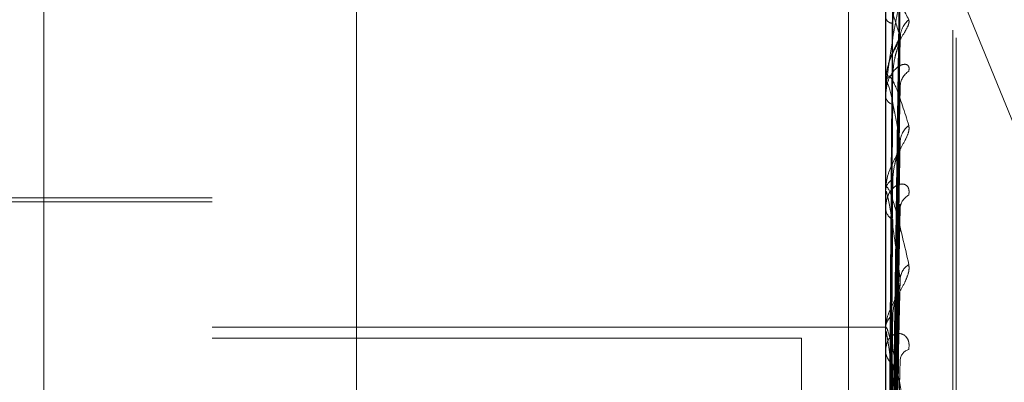
# Model space of a CAD drawing. Units: inches. Extents: x 0 to 23.4, y 0 to 16.5.
# Drawn here: x 11.9 to 12, y 10.3 to 10.3 of the extents above; entities that cross this region are included whole.
import ezdxf

# ---------------------------------------------------------------- set-up
doc = ezdxf.new("R2010")
doc.units = ezdxf.units.IN
doc.header["$MEASUREMENT"] = 0
doc.linetypes.add('HIDDEN', pattern=[0.07500000000000001, 0.05, -0.025])

msp = doc.modelspace()

# ---------------------------------------------------------------- linework, layer by layer
at = {"color": 7, "linetype": 'HIDDEN', "lineweight": 0}
for p, q in [((11.955459865, 4.9752980288), (11.955459865, 10.9147611745)), ((11.967959865, 10.5497296016), (11.967959865, 10.0777296016)), ((11.933959865, 10.4617296016), (11.933959865, 10.1657296016)), ((11.9449312666, 10.3367316453), (11.9449312666, 10.1834463214)), ((11.9381921485, 10.1821699307), (11.9381921485, 10.3354552546)), ((11.9696882115, 10.3354552546), (11.9696882115, 10.1821699307)), ((11.9710360351, 10.1824252088), (11.9710360351, 10.3357105328)), ((11.9303181328, 10.2030451573), (11.9303181328, 10.3304823575)), ((11.9685792277, 10.3127990498), (11.983999865, 10.2748871235)), ((11.9728378178, 10.1997381373), (11.9728378178, 10.3056792069)), ((11.9729946445, 10.1993799964), (11.9729946445, 10.305321066)), ((11.969970831, 10.2761285608), (11.9703569264, 10.303933479)), ((11.9699709909, 10.2758898109), (11.9703572179, 10.3035198356)), ((11.9699706655, 10.2755137906), (11.9703566252, 10.3024886469)), ((11.9699711573, 10.2748061554), (11.9703575216, 10.3012626558)), ((11.969692706, 10.3006338573), (11.969692706, 10.2972981683)), ((11.9699704807, 10.2740676646), (11.9703562895, 10.2992374991)), ((11.9696882115, 10.2972298605), (11.9696882115, 10.2972869287)), ((11.969692706, 10.2971836427), (11.969692706, 10.2922711999)), ((11.9699713441, 10.2729166707), (11.9703578632, 10.2972434328)), ((11.9696882115, 10.2967071034), (11.9696882115, 10.2966471557)), ((11.9699702562, 10.2718422996), (11.970355882, 10.2942973809)), ((11.9696882115, 10.2921823048), (11.9696882115, 10.2922599603)), ((11.969692706, 10.2921195147), (11.969692706, 10.2858082728)), ((11.9381921485, 10.29170283), (11.9153575028, 10.29170283)), ((11.9381921485, 10.2918996804), (11.922444117, 10.2918996804)), ((11.9699715727, 10.2702894367), (11.9703582823, 10.2916072253)), ((11.9696882115, 10.2914770926), (11.9696882115, 10.2913968906)), ((11.9699699533, 10.2689177942), (11.9703553332, 10.2878464881)), ((11.9381921485, 10.2858433964), (11.9696882115, 10.2858433964)), ((11.9696882115, 10.2857015972), (11.9696882115, 10.2857970332)), ((11.969692706, 10.2856245042), (11.969692706, 10.2695523475)), ((11.9657512036, 10.285322418), (11.9381921485, 10.285322418)), ((11.9657512036, 10.285322418), (11.9657512036, 10.2776079759)), ((11.9696882115, 10.2848394179), (11.9696882115, 10.2847418604))]:
    msp.add_line(p, q, dxfattribs=at)
for centre, radius, start, end in [((11.9700538227, 10.3004502626), 0.0003941929011464, 201.9526350441, 265.2894511678), ((11.971492456, 10.2993758104), 0.0011204873461283, 129.7936701701, 178.9793043888), ((11.9701493455, 10.2971991524), 0.0004694136982959, 105.8104737052, 169.2227463934), ((11.9712355372, 10.297088474), 0.0008637120376486, 122.1975917435, 178.4372306009), ((11.9699295129, 10.2972299984), 0.0002413014327086, 180.0327565003, 191.0757801443), ((11.9701749858, 10.2967262218), 0.0004931538159276, 189.2259000412, 251.8604262351), ((11.9713834822, 10.2944729009), 0.0010119066407088, 126.9422622917, 178.0753367828), ((11.9703008997, 10.2922092077), 0.0006147866902458, 117.0357325489, 175.2646648454), ((11.9701301817, 10.2921823847), 0.0004419701535771, 180.0103530499, 188.178027334), ((11.9710748978, 10.2913834267), 0.000704043495295, 115.1833017948, 176.5281095344), ((11.9703314894, 10.2914428113), 0.0006449148134415, 184.0831593494, 241.2660351756), ((11.9712402282, 10.2880462875), 0.0008697937877879, 122.3105649584, 176.4045222685), ((11.9704697555, 10.2857680636), 0.0007820806947728, 124.9751032268, 177.8771801182), ((11.970352425, 10.2857016427), 0.0006642134831922, 180.0039237782, 186.6691023917), ((11.970500912, 10.2847677693), 0.0008131133905265, 181.8259695329, 233.867051433), ((11.9709215784, 10.2842595902), 0.0005544849141183, 105.2944774691, 172.2589903304)]:
    msp.add_arc(centre, radius, start, end, dxfattribs=at)
for points, knots in [([(11.96997272195963, 10.27613743253885), (11.9699836693796, 10.2769236092375), (11.97003840655552, 10.2808544981946), (11.97016996959115, 10.29013531981634), (11.97029401474705, 10.29862752374818), (11.97037214644684, 10.30397646561834)], [0, 0, 0, 0, 0.0846963374234581, 0.4234822757477846, 1, 1, 1, 1]), ([(11.96997272195963, 10.27585623527392), (11.9699836693796, 10.27663625137962), (11.97003840655552, 10.28053633732915), (11.97016996959116, 10.28974949856374), (11.97029401474705, 10.29818775592186), (11.97037214644684, 10.30350271873439)], [0, 0, 0, 0, 0.0846963374236196, 0.4234822757479129, 0.9999999999999999, 0.9999999999999999, 0.9999999999999999, 0.9999999999999999]), ([(11.96983274720057, 10.27610837436718), (11.96983822227809, 10.27689401773498), (11.96986559767172, 10.28082223544431), (11.96992783594492, 10.28959608838632), (11.96998610380029, 10.29758322510414), (11.97002145083638, 10.30242846280845)], [0, 0, 0, 0, 0.0895371415801415, 0.4476858070866188, 0.9999999999999999, 0.9999999999999999, 0.9999999999999999, 0.9999999999999999]), ([(11.96997272195963, 10.27556538128547), (11.9699836693796, 10.27632930410282), (11.97003840655552, 10.28014892349876), (11.97016996959115, 10.28916197243328), (11.97029401474705, 10.29740119256252), (11.97037214644684, 10.30259078879461)], [0, 0, 0, 0, 0.0846963374234982, 0.4234822757478159, 1, 1, 1, 1]), ([(11.96983274720057, 10.27595393517936), (11.96983822227809, 10.27673527968353), (11.96986559767172, 10.28064200306992), (11.96992783594492, 10.28936966629503), (11.96998610380029, 10.29731784306932), (11.97002145083638, 10.30213944649842)], [0, 0, 0, 0, 0.0895371415801662, 0.4476858070867314, 1, 1, 1, 1]), ([(11.96968821150448, 10.3006618323169), (11.96968861105723, 10.30069708415293), (11.96968947398446, 10.30077321870416), (11.96969786979448, 10.30089486533702), (11.96972706642189, 10.30109941210566), (11.96988352348544, 10.30144457228723), (11.97024750985043, 10.30124171139921), (11.97057896364691, 10.300610606811), (11.97077531629054, 10.30023674156758)], [0, 0, 0, 0, 0.0132216410979903, 0.0285552137115479, 0.054242643060296, 0.1337588501403376, 0.4868402727609385, 1, 1, 1, 1]), ([(11.97002145083643, 10.30005740113798), (11.97004086165608, 10.30033039458644), (11.97006729015805, 10.30070208460364), (11.97020495388383, 10.30107851730263), (11.97028992838542, 10.30122142784534), (11.9703460079339, 10.30127520951824), (11.97035438693937, 10.30126389533889), (11.97035534200009, 10.30126260571946)], [0, 0, 0, 0, 0.5010544258652129, 0.6822029217685786, 0.8649087875343325, 0.9846019541660496, 1, 1, 1, 1]), ([(11.97037214644684, 10.30118667058947), (11.9702492808028, 10.30057820632847), (11.97004313899439, 10.29955733573365), (11.9698197209328, 10.29810619934961), (11.96971889094385, 10.29720120853028), (11.96969924562478, 10.29694012901191), (11.96969357752092, 10.29682817430457), (11.96969297349671, 10.29677761459382), (11.96969270595555, 10.29675522012092)], [0, 0, 0, 0, 0.5273188798741943, 0.8847263069759396, 0.9590362595959752, 0.9800473728109977, 0.9911623590752869, 1, 1, 1, 1]), ([(11.97037214644684, 10.29939577023393), (11.9702492808028, 10.2998296402761), (11.97004313899439, 10.30055757977301), (11.9698197209328, 10.3009712731441), (11.96971889094385, 10.30088573243568), (11.96969924562478, 10.30077680142812), (11.96969357752092, 10.30070549940061), (11.96969297349671, 10.30065584901044), (11.96969270595555, 10.300633857304)], [0, 0, 0, 0, 0.5273188798742311, 0.8847263069757496, 0.9590362595962953, 0.9800473728106724, 0.991162359075136, 1, 1, 1, 1]), ([(11.96983274720057, 10.27541061527472), (11.96983822227809, 10.27617216230787), (11.96986559767173, 10.27997989831725), (11.96992783594492, 10.28848283107078), (11.96998610380029, 10.29622025180087), (11.97002145083638, 10.30091400426561)], [0, 0, 0, 0, 0.0895371415801325, 0.4476858070867351, 1, 1, 1, 1]), ([(11.96997272195963, 10.2747319526925), (11.9699836693796, 10.27547761639087), (11.97003840655552, 10.27920594006503), (11.97016996959115, 10.2880184532608), (11.97029401474705, 10.29609778343863), (11.97037214644684, 10.30118667058947)], [0, 0, 0, 0, 0.0846963374234777, 0.4234822757477795, 1, 1, 1, 1]), ([(11.97077531629054, 10.30023674156758), (11.97078409898806, 10.30018159744365), (11.97079401283846, 10.30011935112422), (11.97073882717498, 10.29994676494355), (11.9706733254967, 10.29981434788126), (11.97051702935227, 10.29954295957431), (11.97029083861486, 10.29918326317605), (11.96998198071, 10.29861042492153), (11.96973813278759, 10.29795523910841), (11.96970506616616, 10.29751256685069), (11.96968821150448, 10.29728692870519)], [0, 0, 0, 0, 0.1194461009580289, 0.1348299623641113, 0.2536738278689463, 0.2817546550312308, 0.4371652095500735, 0.6109336935282289, 0.8016857882132149, 1, 1, 1, 1]), ([(11.96983274720057, 10.27495287954591), (11.96983822227809, 10.27570168536029), (11.96986559767173, 10.27944571526169), (11.96992783594492, 10.28781174828124), (11.96998610380029, 10.29543369729461), (11.97002145083638, 10.300057401138)], [0, 0, 0, 0, 0.0895371415800537, 0.4476858070865718, 1, 1, 1, 1]), ([(11.97038247080712, 10.29935210231735), (11.9703812980231, 10.29937957907276), (11.97037824655078, 10.29945107097305), (11.97039588050775, 10.29950261722118), (11.97039529005888, 10.29950098737755), (11.9703740758088, 10.29944578754214), (11.97032119662284, 10.29933319837615), (11.97021276575458, 10.29912153249082), (11.9700366187963, 10.2987568340133), (11.969856895939, 10.29838269565811), (11.96981981580717, 10.29811940494486), (11.96981114985361, 10.29805787158507)], [0, 0, 0, 0, 0.052554125343786, 0.1367408281135992, 0.2018609529437415, 0.2669063303630685, 0.3534767130105896, 0.4638420454712053, 0.638430323835433, 0.9154979805490878, 1, 1, 1, 1]), ([(11.96997272195963, 10.27416075693654), (11.9699836693796, 10.27487481571159), (11.97003840655552, 10.27844511454948), (11.97016996959115, 10.28686463572502), (11.97029401474705, 10.29455308516911), (11.97037214644684, 10.29939577023393)], [0, 0, 0, 0, 0.0846963374235166, 0.4234822757478689, 1, 1, 1, 1]), ([(11.97002145083642, 10.29765080734756), (11.97004084408427, 10.2979197358114), (11.97006724866162, 10.2982858912115), (11.97020500594976, 10.29877262492676), (11.9702897545043, 10.29903063798107), (11.97034556663918, 10.29919011163511), (11.97035383247291, 10.2992337962992), (11.97035455345884, 10.29923760668653)], [0, 0, 0, 0, 0.5030465720246328, 0.6849152976314654, 0.8683475850592564, 0.9885166406750816, 1, 1, 1, 1]), ([(11.97035455345884, 10.29923760668653), (11.97036442139575, 10.29927864638823), (11.97038138055932, 10.29934917774858), (11.97037486911304, 10.29938203249953), (11.97037214644684, 10.29939577023399)], [0, 0, 0, 0, 0.5818645987772071, 1, 1, 1, 1]), ([(11.96981114985361, 10.29805787158507), (11.96973952402432, 10.29780879815583), (11.96966474689383, 10.29754876631387), (11.96969039187514, 10.29729852920826), (11.96969147262082, 10.29728798357101)], [0, 0, 0, 0, 0.9578574199720209, 0.9999999999999999, 0.9999999999999999, 0.9999999999999999, 0.9999999999999999]), ([(11.97077531629054, 10.29781936053422), (11.97078409898806, 10.29790091105136), (11.97079401283846, 10.29799296473139), (11.97073882717499, 10.29810255064602), (11.97067332549669, 10.2981431126986), (11.97051702935228, 10.29815310831287), (11.97029083861486, 10.29807305661798), (11.96998198071, 10.29776433775524), (11.96973813278759, 10.2972761129777), (11.96970506616616, 10.29685950727536), (11.96968821150448, 10.29664715572985)], [0, 0, 0, 0, 0.1194461009598893, 0.1348299623667526, 0.25367382786935, 0.2817546550341499, 0.437165209551767, 0.6109336935289309, 0.801685788212795, 0.9999999999999999, 0.9999999999999999, 0.9999999999999999, 0.9999999999999999]), ([(11.96968821150448, 10.29722986049109), (11.96968861105723, 10.2972620328546), (11.96968947398446, 10.29733151656761), (11.96969786979448, 10.29743266001043), (11.96972706642189, 10.29758143933235), (11.96988352348544, 10.29768063338752), (11.97024750985043, 10.29697326398604), (11.97057896364691, 10.29591096364104), (11.97077531629054, 10.29528165879288)], [0, 0, 0, 0, 0.0132216410979791, 0.0285552137110984, 0.0542426430602496, 0.1337588501401348, 0.4868402727611887, 1, 1, 1, 1]), ([(11.96983274720057, 10.27388587673358), (11.96983822227809, 10.27459580313811), (11.96986559767172, 10.2781454359472), (11.96992783594492, 10.28607013036838), (11.96998610380029, 10.29327818456589), (11.97002145083638, 10.29765080734754)], [0, 0, 0, 0, 0.0895371415802578, 0.4476858070866259, 1, 1, 1, 1]), ([(11.97037214644684, 10.29450688623164), (11.9702492808028, 10.29518589937856), (11.97004313899439, 10.29632513564868), (11.9698197209328, 10.29721143131607), (11.96971889094385, 10.29735864813182), (11.96969924562478, 10.29730166486641), (11.96969357752092, 10.29724820236625), (11.96969297349671, 10.29720346035098), (11.96969270595555, 10.29718364271688)], [0, 0, 0, 0, 0.5273188798737365, 0.884726306975472, 0.9590362595960298, 0.980047372811243, 0.9911623590753065, 1, 1, 1, 1]), ([(11.97035556510143, 10.29724333148836), (11.97036492140028, 10.29722879428366), (11.97038133070972, 10.29720329857277), (11.97037490732911, 10.29713946569474), (11.97037214644684, 10.29711202919799)], [0, 0, 0, 0, 0.5701823637888523, 1, 1, 1, 1]), ([(11.96997272195963, 10.27280521929636), (11.9699836693796, 10.27348958035854), (11.97003840655552, 10.27691139042568), (11.97016996959116, 10.28500474839497), (11.97029401474705, 10.29243314334937), (11.97037214644684, 10.29711202919793)], [0, 0, 0, 0, 0.0846963374233631, 0.423482275747785, 1, 1, 1, 1]), ([(11.96983274720057, 10.27314138822564), (11.96983822227809, 10.27383059155711), (11.96986559767173, 10.27727660897791), (11.96992783594492, 10.28497864156108), (11.96998610380029, 10.29199888571738), (11.97002145083638, 10.29625757727123)], [0, 0, 0, 0, 0.0895371415801849, 0.4476858070867441, 1, 1, 1, 1]), ([(11.97077531629054, 10.29528165879288), (11.97078409898806, 10.29520113297307), (11.97079401283847, 10.29511023596457), (11.97073882717498, 10.29489204982471), (11.97067332549669, 10.29473475667703), (11.97051702935228, 10.29442937671955), (11.97029083861486, 10.29404630443659), (11.96998198071, 10.29347834441472), (11.96973813278759, 10.29286013216506), (11.96970506616616, 10.29246259317475), (11.96968821150448, 10.29225996028107)], [0, 0, 0, 0, 0.1194461009607721, 0.1348299623656975, 0.253673827869512, 0.281754655033385, 0.4371652095505899, 0.6109336935289786, 0.8016857882128692, 1, 1, 1, 1]), ([(11.96997272195963, 10.27197432627575), (11.9699836693796, 10.27261271306391), (11.97003840655552, 10.27580465144142), (11.97016996959115, 10.28332634142586), (11.97029401474705, 10.29018613958982), (11.97037214644684, 10.29450688623164)], [0, 0, 0, 0, 0.0846963374235166, 0.423482275747775, 1, 1, 1, 1]), ([(11.97035429794094, 10.29429750673492), (11.97036429543235, 10.29434745837838), (11.97038139347657, 10.29443288734979), (11.9703748597869, 10.29448517286675), (11.97037214644684, 10.29450688623169)], [0, 0, 0, 0, 0.5847154967036639, 1, 1, 1, 1]), ([(11.97002145083642, 10.29275681249305), (11.97004083813514, 10.29299939451643), (11.97006723461254, 10.29332967832707), (11.97020502357727, 10.29380096951962), (11.97028969563489, 10.29406638373078), (11.97034542502135, 10.29423926530065), (11.97035365437159, 10.29429328237543), (11.97035429794094, 10.29429750673492)], [0, 0, 0, 0, 0.5036955071755843, 0.6857988452709487, 0.8694677621979202, 0.989791837108434, 1, 1, 1, 1]), ([(11.97077531629054, 10.29202055159363), (11.97078409898806, 10.29212443024791), (11.97079401283847, 10.29224168778026), (11.97073882717499, 10.29240415882217), (11.9706733254967, 10.29248021880709), (11.97051702935228, 10.29255443276492), (11.97029083861486, 10.29254860814908), (11.96998198071, 10.29233695176246), (11.96973813278759, 10.29194397410661), (11.96970506616616, 10.29158159954849), (11.96968821150448, 10.29139689060898)], [0, 0, 0, 0, 0.1194461009594636, 0.1348299623651265, 0.2536738278692157, 0.2817546550327374, 0.4371652095501883, 0.610933693527335, 0.8016857882125935, 0.9999999999999999, 0.9999999999999999, 0.9999999999999999, 0.9999999999999999]), ([(11.96983274720057, 10.27158926676731), (11.96983822227809, 10.27222191395327), (11.96986559767172, 10.27538515058387), (11.96992783594492, 10.2824451875687), (11.96998610380029, 10.28886335737455), (11.97002145083638, 10.29275681249302)], [0, 0, 0, 0, 0.089537141580079, 0.4476858070866527, 1, 1, 1, 1]), ([(11.96968821150448, 10.292182304845), (11.96968861105723, 10.29221023494295), (11.96968947398446, 10.29227055649531), (11.96969786979448, 10.29234754116053), (11.96972706642189, 10.2924351757634), (11.96988352348545, 10.29228481856057), (11.97024750985043, 10.29109850681884), (11.97057896364691, 10.28964340501932), (11.97077531629054, 10.28878140528326)], [0, 0, 0, 0, 0.0132216410972227, 0.0285552137114099, 0.0542426430597081, 0.1337588501401682, 0.486840272761054, 1, 1, 1, 1]), ([(11.97037214644684, 10.28810083379344), (11.9702492808028, 10.28900044874083), (11.97004313899439, 10.29050980681711), (11.9698197209328, 10.29183667174614), (11.96971889094385, 10.29221132528679), (11.96969924562478, 10.29220834928721), (11.96969357752092, 10.29217465858845), (11.96969297349671, 10.29213644204109), (11.96969270595555, 10.29211951474026)], [0, 0, 0, 0, 0.527318879874767, 0.8847263069756652, 0.9590362595960836, 0.9800473728108346, 0.9911623590756901, 1, 1, 1, 1]), ([(11.97035584156739, 10.29160706993116), (11.97036505841801, 10.29158208339398), (11.970381317461, 10.29153800573681), (11.97037491814735, 10.29145989458267), (11.97037214644684, 10.2914260627161)], [0, 0, 0, 0, 0.5668753465586054, 1, 1, 1, 1]), ([(11.96997272195963, 10.27014567225049), (11.9699836693796, 10.2707439960846), (11.97003840655553, 10.27373561941348), (11.97016996959115, 10.28081730711222), (11.97029401474705, 10.28732628529506), (11.97037214644684, 10.29142606271604)], [0, 0, 0, 0, 0.0846963374234168, 0.4234822757476493, 1, 1, 1, 1]), ([(11.96983274720057, 10.27058493323466), (11.96983822227809, 10.27118962447911), (11.96986559767173, 10.27421308137121), (11.96992783594492, 10.28097274199301), (11.96998610380029, 10.28713755137737), (11.97002145083638, 10.29087731043299)], [0, 0, 0, 0, 0.0895371415802917, 0.4476858070868159, 1, 1, 1, 1]), ([(11.97077531629054, 10.28878140528326), (11.97078409898806, 10.28867840818051), (11.97079401283846, 10.28856214573765), (11.97073882717499, 10.28830624545419), (11.97067332549669, 10.2881297612053), (11.97051702935228, 10.28780142682461), (11.97029083861486, 10.28740882388733), (11.96998198071, 10.2868662696531), (11.96973813278759, 10.28630737476834), (11.96970506616615, 10.28596933714034), (11.96968821150448, 10.2857970331792)], [0, 0, 0, 0, 0.1194461009592832, 0.1348299623646371, 0.2536738278682861, 0.2817546550329366, 0.4371652095503849, 0.6109336935287668, 0.8016857882126488, 1, 1, 1, 1]), ([(11.96997272195963, 10.26908511260387), (11.9699836693796, 10.26962475444331), (11.97003840655552, 10.27232296739097), (11.97016996959115, 10.27867497271068), (11.97029401474705, 10.28445818861585), (11.97037214644684, 10.28810083379344)], [0, 0, 0, 0, 0.0846963374235918, 0.4234822757478685, 0.9999999999999999, 0.9999999999999999, 0.9999999999999999, 0.9999999999999999]), ([(11.97035395765137, 10.28784661746029), (11.97036412787451, 10.28790406869416), (11.97038141087498, 10.28800169975773), (11.97037484756238, 10.28807193050014), (11.97037214644684, 10.28810083379348)], [0, 0, 0, 0, 0.5884524020555973, 1, 1, 1, 1]), ([(11.97002145083642, 10.28640890142732), (11.97004083000667, 10.28661637187735), (11.97006721541687, 10.2868988500671), (11.97020504766225, 10.28733765219455), (11.97028961519988, 10.28760090583519), (11.97034523753084, 10.28778055231829), (11.97035341844558, 10.28784253234397), (11.97035395765137, 10.28784661746029)], [0, 0, 0, 0, 0.5045623397710443, 0.6869790678173835, 0.8709640689702628, 0.9914952150734548, 1, 1, 1, 1]), ([(11.96983274720057, 10.26860379084385), (11.96983822227809, 10.26913629329358), (11.96986559767172, 10.27179880613214), (11.96992783594492, 10.27773901754925), (11.96998610380029, 10.28313533358426), (11.97002145083638, 10.28640890142728)], [0, 0, 0, 0, 0.0895371415800624, 0.4476858070867011, 1, 1, 1, 1]), ([(11.96968821150448, 10.28570159719095), (11.96968861105723, 10.28572427555682), (11.96968947398446, 10.28577325477047), (11.96969786979448, 10.28582329823172), (11.96972706642189, 10.28584662077266), (11.96988352348545, 10.28545214661285), (11.97024750985043, 10.28382976892816), (11.97057896364691, 10.28203445684438), (11.97077531629054, 10.28097091713679)], [0, 0, 0, 0, 0.0132216410974938, 0.0285552137107553, 0.0542426430594226, 0.1337588501396417, 0.486840272761082, 1, 1, 1, 1]), ([(11.97037214644684, 10.28040914434525), (11.9702492808028, 10.28149684666499), (11.97004313899439, 10.28332177441395), (11.9698197209328, 10.285041252249), (11.96971889094385, 10.28562980155941), (11.96969924562478, 10.28568094038606), (11.96969357752092, 10.28566823915831), (11.96969297349671, 10.28563792932446), (11.96969270595555, 10.28562450415365)], [0, 0, 0, 0, 0.5273188798738042, 0.8847263069754155, 0.9590362595951203, 0.9800473728101964, 0.9911623590745228, 1, 1, 1, 1]), ([(11.97077531629054, 10.28479443682903), (11.97078409898806, 10.28491688917523), (11.97079401283846, 10.28505511256718), (11.97073882717499, 10.28526459660957), (11.97067332549669, 10.28537340552084), (11.97051702935228, 10.2855091555364), (11.97029083861486, 10.28557776851642), (11.96998198071, 10.28547082441921), (11.96973813278759, 10.2851872971214), (11.96970506616616, 10.2848922508682), (11.96968821150448, 10.28474186039703)], [0, 0, 0, 0, 0.1194461009585347, 0.1348299623650668, 0.2536738278684235, 0.2817546550328459, 0.4371652095498714, 0.6109336935279235, 0.8016857882119226, 0.9999999999999999, 0.9999999999999999, 0.9999999999999999, 0.9999999999999999]), ([(11.96997272195963, 10.26684943451451), (11.9699836693796, 10.26734009613828), (11.97003840655552, 10.26979340766718), (11.97016996959116, 10.27560747445079), (11.97029401474705, 10.28096178443156), (11.97037214644684, 10.28433427678712)], [0, 0, 0, 0, 0.0846963374233249, 0.4234822757475949, 1, 1, 1, 1]), ([(11.96968847979876, 10.27607210349568), (11.96968843341019, 10.2768568670592), (11.96968827943488, 10.27946169495705), (11.96968823965267, 10.28206658567446), (11.96968821185575, 10.28388669390255)], [0, 0, 0, 0, 0.3012727113974727, 1, 1, 1, 1]), ([(11.96968847979876, 10.27602047830714), (11.96968843341019, 10.27680324800188), (11.96968827943488, 10.27940145774734), (11.96968823965267, 10.28199958408834), (11.96968821185575, 10.28381496586209)], [0, 0, 0, 0, 0.301272711378184, 1, 1, 1, 1]), ([(11.96983274720057, 10.26737591151712), (11.96983822227809, 10.26787423555747), (11.96986559767173, 10.27036585631126), (11.96992783594492, 10.27593883322467), (11.96998610380029, 10.28102539556369), (11.97002145083638, 10.28411105748498)], [0, 0, 0, 0, 0.0895371415801632, 0.4476858070867257, 1, 1, 1, 1])]:
    msp.add_open_spline(points, degree=3, knots=knots, dxfattribs=at)

doc.saveas('drawing.dxf')
